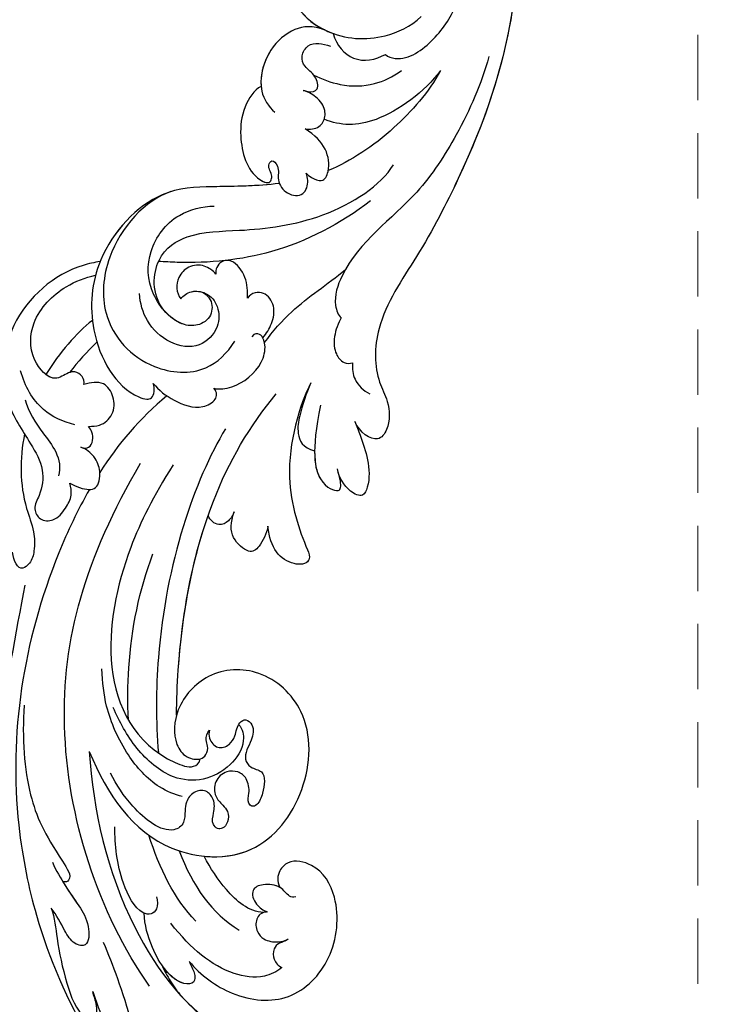
# Model space of a CAD drawing. Units: millimetres. Extents: x 197 to 2297, y 91 to 1576.
# Drawn here: x 1331 to 1399, y 654 to 750 of the extents above; entities that cross this region are included whole.
import ezdxf

# ---------------------------------------------------------------- set-up
doc = ezdxf.new("R2010")
doc.units = ezdxf.units.MM
doc.linetypes.add('HIDDEN', pattern=[9.525, 6.35, -3.175])
doc.layers.add('H-06.木作(細線)', color=8, linetype='Continuous')
doc.layers.add('H-08.木作(細線)', color=8, linetype='Continuous')
doc.styles.add('新細明體', font='txt')
doc.dimstyles.new('5', dxfattribs={"dimtxt": 12.5, "dimasz": 3.75, "dimexe": 2.5, "dimexo": 2.5, "dimgap": 1.5, "dimtad": 2, "dimdec": 0, "dimtxsty": '新細明體', "dimblk": 'ARCHTICK', "dimcen": 5, "dimclrd": 8, "dimclre": 8, "dimclrt": 4, "dimadec": 0, "dimazin": 0, "dimtfac": 1, "dimtdec": 0, "dimtix": 1, "dimtmove": 2, "dimatfit": 3, "dimldrblk": 'OPEN90', "dimfxl": 1.25, "dimlwd": 9, "dimlwe": 9, "dimarcsym": 0})

# ---------------------------------------------------------------- blocks, each defined once
blk = doc.blocks.new('SE-21042L-d')
at = {"layer": 'H-08.木作(細線)'}
for points, knots in [([(17.634, 51.907), (17.062, 55.227), (14.225, 66.249), (3.944, 82.187), (-15.311, 94.351), (-24.25, 92.095), (-29.212, 86.783), (-30.291, 79.379), (-28.395, 75.54), (-27.203, 74.549)], [0.1085621, 0.1085621, 0.1085621, 0.1085621, 0.128565, 0.1908614, 0.2361639, 0.2570086, 0.2745451, 0.290192, 0.3024095, 0.3024095, 0.3024095, 0.3024095]), ([(11.16, 44.399), (10.501, 50.084), (7.582, 60.553), (-0.607, 70.172), (-6.657, 72.294), (-8.679, 72.859), (-9.836, 74.03), (-9.475, 75.267), (-8.461, 75.038), (-7.936, 74.799)], [0, 0, 0, 0, 17.716591, 31.651599, 35.510922, 36.654247, 37.927839, 38.976856, 40.180044, 40.180044, 40.180044, 40.180044]), ([(11.16, 44.399), (10.501, 50.084), (7.582, 60.553), (-0.607, 70.172), (-6.657, 72.294), (-8.679, 72.859), (-9.836, 74.03), (-9.475, 75.267), (-8.461, 75.038), (-7.936, 74.799)], [0, 0, 0, 0, 17.716591, 31.651599, 35.510922, 36.654247, 37.927839, 38.976856, 40.180044, 40.180044, 40.180044, 40.180044]), ([(0.999, 67.651), (-0.459, 69.075), (-3.131, 71.057), (-6.657, 72.294), (-8.679, 72.859), (-9.836, 74.03), (-9.475, 75.267), (-8.461, 75.038), (-7.936, 74.799)], [25.616549, 25.616549, 25.616549, 25.616549, 31.651599, 35.510922, 36.654247, 37.927839, 38.976856, 40.180044, 40.180044, 40.180044, 40.180044]), ([(9.62, 67.656), (9.424, 68.147), (8.819, 69.66), (7.861, 71.497), (6.557, 72.839), (4.93, 72.798), (6.529, 67.727), (7.783, 65.03), (8.808, 62.824)], [0, 0, 0, 0, 1.584569, 4.885657, 6.208406, 6.983094, 8.898328, 17.502627, 17.502627, 17.502627, 17.502627]), ([(9.62, 67.656), (9.424, 68.147), (8.819, 69.66), (7.861, 71.497), (6.557, 72.839), (4.93, 72.798), (5.389, 71.342), (5.726, 70.345), (5.8, 70.127)], [0, 0, 0, 0, 1.584569, 4.885657, 6.208406, 6.983094, 8.898328, 9.451602, 9.451602, 9.451602, 9.451602]), ([(14.067, 59.778), (13.678, 60.683), (13.319, 63.205), (12.387, 66.529), (10.993, 70.12), (9.064, 70.314), (9.143, 68.767), (9.495, 68.085), (9.62, 67.656)], [0, 0, 0, 0, 0.00706101, 0.01754863, 0.02634997, 0.02916113, 0.03165892, 0.03507036, 0.03507036, 0.03507036, 0.03507036]), ([(14.067, 59.778), (13.678, 60.683), (13.319, 63.205), (12.387, 66.529), (10.993, 70.12), (9.064, 70.314), (9.143, 68.767), (9.495, 68.085), (9.62, 67.656)], [0, 0, 0, 0, 0.00706101, 0.01754863, 0.02634997, 0.02916113, 0.03165892, 0.03507036, 0.03507036, 0.03507036, 0.03507036]), ([(0.418, 64.237), (-0.725, 65.523), (-4.109, 67.708), (-9.734, 67.883), (-13.716, 63.38), (-14.016, 57.713), (-11.779, 54.234), (-8.866, 53.761), (-7.736, 55.028), (-7.669, 56.002), (-7.987, 56.605)], [0, 0, 0, 0, 0.0114383, 0.02466679, 0.03807414, 0.0521325, 0.06163581, 0.06713413, 0.06997013, 0.07356028, 0.07356028, 0.07356028, 0.07356028]), ([(0.418, 64.237), (-0.725, 65.523), (-4.109, 67.708), (-9.734, 67.883), (-13.716, 63.38), (-14.016, 57.713), (-11.779, 54.234), (-8.866, 53.761), (-7.736, 55.028), (-7.669, 56.002), (-7.987, 56.605)], [0, 0, 0, 0, 0.0114383, 0.02466679, 0.03807414, 0.0521325, 0.06163581, 0.06713413, 0.06997013, 0.07356028, 0.07356028, 0.07356028, 0.07356028]), ([(0.418, 64.237), (-0.725, 65.523), (-4.109, 67.708), (-9.734, 67.883), (-13.716, 63.38), (-14.016, 57.713), (-11.779, 54.234), (-8.866, 53.761), (-7.736, 55.028), (-7.669, 56.002), (-7.987, 56.605)], [0, 0, 0, 0, 0.0114383, 0.02466679, 0.03807414, 0.0521325, 0.06163581, 0.06713413, 0.06997013, 0.07356028, 0.07356028, 0.07356028, 0.07356028]), ([(3.028, 64.76), (2.794, 65.275), (2.133, 66.29), (1.435, 67.214), (0.999, 67.651)], [0, 0, 0, 0, 1.691764, 3.543947, 3.543947, 3.543947, 3.543947]), ([(3.028, 64.76), (2.794, 65.275), (2.133, 66.29), (1.435, 67.214), (0.999, 67.651)], [0, 0, 0, 0, 1.691764, 3.543947, 3.543947, 3.543947, 3.543947]), ([(3.028, 64.76), (2.794, 65.275), (2.133, 66.29), (1.435, 67.214), (0.999, 67.651)], [0, 0, 0, 0, 1.691764, 3.543947, 3.543947, 3.543947, 3.543947]), ([(0.418, 64.237), (0.23, 64.625), (-0.244, 65.328), (-0.262, 66.409), (1.843, 66.574), (4.202, 63.366), (4.904, 60.919), (5.043, 59.792)], [0, 0, 0, 0, 0.00250847, 0.00507589, 0.00789228, 0.01835299, 0.02627157, 0.02627157, 0.02627157, 0.02627157]), ([(0.418, 64.237), (0.23, 64.625), (-0.244, 65.328), (-0.262, 66.409), (1.307, 66.532), (2.397, 65.587), (3.028, 64.76)], [0, 0, 0, 0, 0.00250847, 0.00507589, 0.00789228, 0.01432152, 0.01432152, 0.01432152, 0.01432152]), ([(0.418, 64.237), (0.23, 64.625), (-0.244, 65.328), (-0.262, 66.409), (1.307, 66.532), (2.397, 65.587), (3.028, 64.76)], [0, 0, 0, 0, 0.00250847, 0.00507589, 0.00789228, 0.01432152, 0.01432152, 0.01432152, 0.01432152]), ([(4.138, 66.826), (9.5, 60.029), (16.287, 42.156), (12.546, 25.685), (7.643, 16.209)], [0, 0, 0, 0, 0.0648496, 0.1262985, 0.1262985, 0.1262985, 0.1262985]), ([(-8.588, 64.373), (-8.12, 64.791), (-6.566, 65.631), (-2.493, 65.124), (0.247, 63.069), (2.398, 60.639)], [0, 0, 0, 0, 0.00425486, 0.01128254, 0.02845527, 0.02845527, 0.02845527, 0.02845527]), ([(-9.065, 61.569), (-8.946, 61.685), (-8.668, 61.865), (-8.093, 62.011), (-7.623, 62.636), (-7.696, 63.687), (-8.24, 64.201), (-8.588, 64.373)], [0, 0, 0, 0, 0.001135904, 0.002112059, 0.003948401, 0.006395314, 0.008960962, 0.008960962, 0.008960962, 0.008960962]), ([(14.182, 55.322), (13.368, 56.917), (11.857, 58.732), (10.258, 61.019), (10.18, 63.45), (11.818, 63.14), (12.823, 61.631), (13.475, 60.429), (14.067, 59.778)], [0, 0, 0, 0, 0.01166805, 0.01690463, 0.0212616, 0.02413007, 0.02797127, 0.0340892, 0.0340892, 0.0340892, 0.0340892]), ([(13.073, 57.159), (12.521, 57.959), (11.492, 59.254), (10.258, 61.019), (10.18, 63.45), (11.818, 63.14), (12.823, 61.631), (13.475, 60.429), (14.067, 59.778)], [0.00485235, 0.00485235, 0.00485235, 0.00485235, 0.01166805, 0.01690463, 0.0212616, 0.02413007, 0.02797127, 0.0340892, 0.0340892, 0.0340892, 0.0340892]), ([(-6.895, 59.051), (-6.325, 59.113), (-5.755, 59.716), (-5.907, 61.008), (-6.797, 61.86), (-7.962, 62), (-8.778, 61.762), (-9.065, 61.569)], [0, 0, 0, 0, 0.00293077, 0.00577905, 0.00805852, 0.01150471, 0.01391832, 0.01391832, 0.01391832, 0.01391832]), ([(3.899, 58.143), (3.765, 58.54), (3.718, 59.351), (4.395, 59.973), (5.838, 59.667), (7.796, 56.257), (8.209, 53.339), (8.304, 51.585)], [0, 0, 0, 0, 0.00225047, 0.00410291, 0.00635502, 0.01451015, 0.02749462, 0.02749462, 0.02749462, 0.02749462]), ([(-9.595, 57.453), (-9.346, 57.539), (-8.698, 57.375), (-8.22, 56.436), (-6.308, 56.294), (-5.109, 56.977), (-5.65, 58.398), (-6.511, 58.92), (-6.895, 59.051)], [0, 0, 0, 0, 0.00129803, 0.00435108, 0.00756228, 0.01041711, 0.01392494, 0.01684317, 0.01684317, 0.01684317, 0.01684317]), ([(-9.595, 57.453), (-9.346, 57.539), (-8.698, 57.375), (-8.22, 56.436), (-6.308, 56.294), (-5.109, 56.977), (-5.65, 58.398), (-6.511, 58.92), (-6.895, 59.051)], [0, 0, 0, 0, 0.00129803, 0.00435108, 0.00756228, 0.01041711, 0.01392494, 0.01684317, 0.01684317, 0.01684317, 0.01684317]), ([(-7.987, 56.605), (-7.554, 56.387), (-6.3, 56.299), (-5.109, 56.977), (-5.65, 58.398), (-6.511, 58.92), (-6.895, 59.051)], [0.00441176, 0.00441176, 0.00441176, 0.00441176, 0.00756228, 0.01041711, 0.01392494, 0.01684317, 0.01684317, 0.01684317, 0.01684317]), ([(-6.546, 59.13), (-5.078, 59.122), (-2.817, 57.358), (-1.16, 55.102), (-0.504, 53.969)], [0, 0, 0, 0, 0.01086244, 0.0203033, 0.0203033, 0.0203033, 0.0203033]), ([(-6.546, 59.13), (-5.078, 59.122), (-2.817, 57.358), (-1.16, 55.102), (-0.504, 53.969)], [0, 0, 0, 0, 0.01086244, 0.0203033, 0.0203033, 0.0203033, 0.0203033]), ([(-6.546, 59.13), (-5.078, 59.122), (-2.817, 57.358), (-1.16, 55.102), (-0.504, 53.969)], [0, 0, 0, 0, 0.01086244, 0.0203033, 0.0203033, 0.0203033, 0.0203033]), ([(17.723, 40.251), (17.751, 43.463), (17.055, 49.067), (14.886, 52.97), (12.053, 56.715), (12.774, 57.212), (13.073, 57.159)], [0, 0, 0, 0, 0.02061587, 0.03812943, 0.04246536, 0.04371489, 0.04371489, 0.04371489, 0.04371489]), ([(17.723, 40.251), (17.751, 43.463), (17.055, 49.067), (14.886, 52.97), (12.053, 56.715), (12.774, 57.212), (13.073, 57.159)], [0, 0, 0, 0, 0.02061587, 0.03812943, 0.04246536, 0.04371489, 0.04371489, 0.04371489, 0.04371489]), ([(11.16, 44.399), (9.187, 48.499), (4.949, 54.153), (-5.585, 54.292), (-10.432, 47.291), (-10.338, 39.547), (-5.255, 35.328), (0.029, 35.847), (3.078, 39.454), (3.149, 42.881), (1.875, 44.543), (0.404, 44.72), (-0.216, 44.177), (-0.378, 43.336), (0.01, 42.59), (-0.154, 42.033), (-0.382, 41.735)], [0, 0, 0, 0, 0.0296015, 0.0481598, 0.0659758, 0.0837615, 0.0971272, 0.1090521, 0.1192662, 0.1272617, 0.1311755, 0.1344948, 0.1363965, 0.1383774, 0.1398014, 0.1421284, 0.1421284, 0.1421284, 0.1421284]), ([(11.16, 44.399), (9.187, 48.499), (4.949, 54.153), (-5.585, 54.292), (-10.432, 47.291), (-10.338, 39.547), (-5.255, 35.328), (0.029, 35.847), (3.078, 39.454), (3.149, 42.881), (1.875, 44.543), (0.404, 44.72), (-0.216, 44.177), (-0.378, 43.336), (0.01, 42.59), (-0.154, 42.033), (-0.382, 41.735)], [0, 0, 0, 0, 0.0296015, 0.0481598, 0.0659758, 0.0837615, 0.0971272, 0.1090521, 0.1192662, 0.1272617, 0.1311755, 0.1344948, 0.1363965, 0.1383774, 0.1398014, 0.1421284, 0.1421284, 0.1421284, 0.1421284]), ([(-0.504, 53.969), (-2.086, 54.04), (-6.263, 53.312), (-10.432, 47.291), (-10.338, 39.547), (-5.255, 35.328), (0.029, 35.847), (2.39, 38.64), (2.844, 40.257), (2.883, 40.428)], [0.03717854, 0.03717854, 0.03717854, 0.03717854, 0.04815977, 0.0659758, 0.08376146, 0.09712722, 0.1090521, 0.11926621, 0.12046099, 0.12046099, 0.12046099, 0.12046099]), ([(-0.382, 41.735), (-0.318, 41.992), (-0.383, 42.7), (-1.248, 43.593), (-2.38, 43.15), (-3.009, 42.086), (-3, 40.958), (-3.893, 40.385), (-4.785, 41.165), (-4.523, 42.698), (-3.707, 44.093), (-4.526, 45.25), (-6.118, 45.356), (-5.976, 47.354), (-5.533, 48.635), (-4.919, 48.992), (-4.381, 48.496), (-4.631, 47.534), (-4.33, 46.195), (-3.407, 45.543), (-2.097, 45.56), (-1.078, 46.601), (-1.158, 48.128), (-1.965, 48.825), (-2.657, 49.551), (-2.708, 50.487), (-2.266, 51.202), (-1.603, 51.272), (-1.016, 50.713), (-1.252, 49.655), (-1.283, 48.48), (-0.388, 47.464), (0.915, 47.722), (1.549, 48.71), (1.584, 49.679), (1.545, 51.033), (3.346, 52.245), (6.775, 49.7), (8.352, 47.547), (8.987, 46.39)], [0, 0, 0, 0, 0.0017192, 0.0045075, 0.0073428, 0.009618, 0.0127404, 0.0142576, 0.0159815, 0.0194134, 0.0240514, 0.0263324, 0.0290572, 0.0337038, 0.0365445, 0.037953, 0.0390218, 0.041345, 0.0445474, 0.0472643, 0.0498069, 0.0532387, 0.0564575, 0.0592453, 0.0610171, 0.0633962, 0.0652843, 0.0663779, 0.0677371, 0.0703956, 0.073572, 0.0761384, 0.0788433, 0.0817303, 0.0838398, 0.0862453, 0.0895424, 0.100305, 0.109053, 0.109053, 0.109053, 0.109053]), ([(-0.382, 41.735), (-0.318, 41.992), (-0.383, 42.7), (-1.248, 43.593), (-2.38, 43.15), (-3.009, 42.086), (-3, 40.958), (-3.893, 40.385), (-4.785, 41.165), (-4.523, 42.698), (-3.707, 44.093), (-4.526, 45.25), (-6.118, 45.356), (-5.976, 47.354), (-5.533, 48.635), (-4.919, 48.992), (-4.381, 48.496), (-4.631, 47.534), (-4.33, 46.195), (-3.407, 45.543), (-2.097, 45.56), (-1.078, 46.601), (-1.158, 48.128), (-1.965, 48.825), (-2.657, 49.551), (-2.708, 50.487), (-2.266, 51.202), (-1.603, 51.272), (-1.016, 50.713), (-1.252, 49.655), (-1.283, 48.48), (-0.388, 47.464), (0.915, 47.722), (1.549, 48.71), (1.584, 49.679), (1.545, 51.033), (3.346, 52.245), (6.775, 49.7), (8.352, 47.547), (8.987, 46.39)], [0, 0, 0, 0, 0.0017192, 0.0045075, 0.0073428, 0.009618, 0.0127404, 0.0142576, 0.0159815, 0.0194134, 0.0240514, 0.0263324, 0.0290572, 0.0337038, 0.0365445, 0.037953, 0.0390218, 0.041345, 0.0445474, 0.0472643, 0.0498069, 0.0532387, 0.0564575, 0.0592453, 0.0610171, 0.0633962, 0.0652843, 0.0663779, 0.0677371, 0.0703956, 0.073572, 0.0761384, 0.0788433, 0.0817303, 0.0838398, 0.0862453, 0.0895424, 0.100305, 0.109053, 0.109053, 0.109053, 0.109053]), ([(12.466, 19.008), (13.509, 21.056), (17.943, 31.903), (19.044, 43.145), (17.634, 51.907)], [0.02666238, 0.02666238, 0.02666238, 0.02666238, 0.04239869, 0.10705039, 0.10705039, 0.10705039, 0.10705039]), ([(22.444, 50.551), (21.449, 48.095), (19.705, 41.768), (18.884, 33.117), (18.214, 28.602)], [0, 0, 0, 0, 0.01884024, 0.05381316, 0.05381316, 0.05381316, 0.05381316]), ([(1.927, 48.287), (2.648, 48.17), (4.859, 47.373), (7.753, 44.404), (9.766, 40.439), (10.241, 37.672), (10.35, 36.321)], [0, 0, 0, 0, 0.00576068, 0.01597128, 0.02842672, 0.03698193, 0.03698193, 0.03698193, 0.03698193]), ([(-3.177, 41.03), (-3.61, 41.431), (-3.954, 43.021), (-1.999, 46.238), (2.398, 47.443), (6.883, 43.904), (8.394, 41.368), (9.055, 40.023)], [0, 0, 0, 0, 0.00371809, 0.01001396, 0.02477086, 0.03513873, 0.04595312, 0.04595312, 0.04595312, 0.04595312]), ([(4.49, 16.189), (6.257, 19.426), (8.876, 25.222), (10.686, 36.334), (6.602, 43.902), (1.187, 45.591), (0.437, 45.033), (0.386, 44.565)], [0, 0, 0, 0, 0.01979705, 0.04790154, 0.07541399, 0.07951375, 0.08165092, 0.08165092, 0.08165092, 0.08165092]), ([(4.49, 16.189), (6.257, 19.426), (8.876, 25.222), (10.686, 36.334), (6.602, 43.902), (1.187, 45.591), (0.437, 45.033), (0.386, 44.565)], [0, 0, 0, 0, 0.01979705, 0.04790154, 0.07541399, 0.07951375, 0.08165092, 0.08165092, 0.08165092, 0.08165092]), ([(-0.415, 12.438), (2.333, 17.564), (5.469, 28.419), (4.873, 41.157), (4.449, 44.197)], [0, 0, 0, 0, 0.05753712, 0.07649972, 0.07649972, 0.07649972, 0.07649972]), ([(7.528, 41.168), (7.701, 39.47), (7.943, 33.928), (7.135, 28.526), (5.995, 24.933)], [0.04930622, 0.04930622, 0.04930622, 0.04930622, 0.06125877, 0.08837587, 0.08837587, 0.08837587, 0.08837587]), ([(2.883, 40.428), (2.958, 38.971), (3.039, 31.55), (1.435, 20.121), (-2.74, 12.038), (-5.166, 8.804)], [0.05232503, 0.05232503, 0.05232503, 0.05232503, 0.06186305, 0.10065986, 0.13106328, 0.13106328, 0.13106328, 0.13106328]), ([(2.883, 40.428), (2.958, 38.971), (3.033, 32.105), (2.195, 25.586), (0.836, 20.937)], [0.05232503, 0.05232503, 0.05232503, 0.05232503, 0.06186305, 0.09704577, 0.09704577, 0.09704577, 0.09704577]), ([(2.883, 40.428), (2.958, 38.971), (3.033, 32.105), (2.195, 25.586), (0.836, 20.937)], [0.05232503, 0.05232503, 0.05232503, 0.05232503, 0.06186305, 0.09704577, 0.09704577, 0.09704577, 0.09704577]), ([(19.044, 13.963), (19.384, 16.39), (19.236, 19.646), (17.604, 23.215), (17.443, 25.038), (17.706, 26.355), (18.894, 27.432), (19.434, 26.331), (19.607, 25.468)], [0.03506899, 0.03506899, 0.03506899, 0.03506899, 0.05239991, 0.0579943, 0.06250136, 0.06543398, 0.06731964, 0.07170864, 0.07170864, 0.07170864, 0.07170864]), ([(19.044, 13.963), (19.384, 16.39), (19.236, 19.646), (17.604, 23.215), (17.443, 25.038), (17.706, 26.355), (18.894, 27.432), (19.434, 26.331), (19.607, 25.468)], [0.03506899, 0.03506899, 0.03506899, 0.03506899, 0.05239991, 0.0579943, 0.06250136, 0.06543398, 0.06731964, 0.07170864, 0.07170864, 0.07170864, 0.07170864]), ([(-8.458, 7.564), (-7.48, 9.733), (-5.862, 16.331), (-8.239, 22.363), (-9.292, 24.385), (-8.945, 25.211), (-6.774, 25.377), (-5.342, 23.777), (-5.019, 21.682)], [0, 0, 0, 0, 0.02199123, 0.03911835, 0.04209739, 0.04225948, 0.04623517, 0.05621782, 0.05621782, 0.05621782, 0.05621782]), ([(-8.458, 7.564), (-7.48, 9.733), (-5.862, 16.331), (-8.239, 22.363), (-9.292, 24.385), (-8.945, 25.211), (-6.774, 25.377), (-5.342, 23.777), (-5.019, 21.682)], [0, 0, 0, 0, 0.02199123, 0.03911835, 0.04209739, 0.04225948, 0.04623517, 0.05621782, 0.05621782, 0.05621782, 0.05621782]), ([(-8.458, 7.564), (-7.48, 9.733), (-5.862, 16.331), (-8.239, 22.363), (-9.292, 24.385), (-8.945, 25.211), (-6.774, 25.377), (-5.342, 23.777), (-5.019, 21.682)], [0, 0, 0, 0, 0.02199123, 0.03911835, 0.04209739, 0.04225948, 0.04623517, 0.05621782, 0.05621782, 0.05621782, 0.05621782]), ([(-5.019, 21.682), (-4.94, 22.376), (-4.311, 23.81), (-3.374, 24.521), (-1.391, 22.989), (-1.371, 21.521), (-1.683, 20.436)], [0, 0, 0, 0, 0.0050435, 0.00933031, 0.01409231, 0.01917094, 0.01917094, 0.01917094, 0.01917094]), ([(-5.019, 21.682), (-4.94, 22.376), (-4.311, 23.81), (-3.374, 24.521), (-1.391, 22.989), (-1.371, 21.521), (-1.683, 20.436)], [0, 0, 0, 0, 0.0050435, 0.00933031, 0.01409231, 0.01917094, 0.01917094, 0.01917094, 0.01917094]), ([(-5.019, 21.682), (-4.94, 22.376), (-4.311, 23.81), (-3.374, 24.521), (-1.391, 22.989), (-1.371, 21.521), (-1.683, 20.436)], [0, 0, 0, 0, 0.0050435, 0.00933031, 0.01409231, 0.01917094, 0.01917094, 0.01917094, 0.01917094]), ([(12.582, -3.123), (13.136, -3.014), (16.506, -2.109), (21.5, 2.594), (21.754, 10.395), (18.708, 14.349), (16.903, 17.16), (17.073, 19.523), (17.887, 21.061), (17.15, 22.335), (15.582, 22.261), (14.713, 21.038), (14.064, 19.726), (14.289, 18.876), (14.392, 18.487)], [0.06528281, 0.06528281, 0.06528281, 0.06528281, 0.06937438, 0.09058067, 0.10832462, 0.11927367, 0.12601979, 0.1318616, 0.13512448, 0.13774054, 0.14065275, 0.14458796, 0.14788836, 0.15067313, 0.15067313, 0.15067313, 0.15067313]), ([(12.582, -3.123), (13.136, -3.014), (16.506, -2.109), (21.5, 2.594), (21.754, 10.395), (18.708, 14.349), (16.903, 17.16), (17.073, 19.523), (17.887, 21.061), (17.15, 22.335), (15.582, 22.261), (14.713, 21.038), (14.064, 19.726), (14.289, 18.876), (14.392, 18.487)], [0.06528281, 0.06528281, 0.06528281, 0.06528281, 0.06937438, 0.09058067, 0.10832462, 0.11927367, 0.12601979, 0.1318616, 0.13512448, 0.13774054, 0.14065275, 0.14458796, 0.14788836, 0.15067313, 0.15067313, 0.15067313, 0.15067313]), ([(-1.683, 20.436), (-1.56, 20.773), (-1.241, 21.416), (-0.223, 21.991), (0.65, 21.394), (0.836, 20.937)], [0, 0, 0, 0, 0.002582299, 0.005146528, 0.008246603, 0.008246603, 0.008246603, 0.008246603]), ([(-1.683, 20.436), (-1.56, 20.773), (-1.241, 21.416), (-0.223, 21.991), (0.65, 21.394), (0.836, 20.937)], [0, 0, 0, 0, 0.002582299, 0.005146528, 0.008246603, 0.008246603, 0.008246603, 0.008246603]), ([(-1.683, 20.436), (-1.56, 20.773), (-1.241, 21.416), (-0.223, 21.991), (0.65, 21.394), (0.836, 20.937)], [0, 0, 0, 0, 0.002582299, 0.005146528, 0.008246603, 0.008246603, 0.008246603, 0.008246603]), ([(-12.922, 11.077), (-13.117, 11.511), (-13.654, 12.708), (-14.465, 14.742), (-14.704, 16.855), (-14.088, 18.5), (-12.34, 17.701), (-11.708, 16.64), (-11.474, 15.757)], [0, 0, 0, 0, 0.00340743, 0.00938511, 0.01580743, 0.01820687, 0.02153879, 0.02778132, 0.02778132, 0.02778132, 0.02778132]), ([(-12.922, 11.077), (-13.117, 11.511), (-13.654, 12.708), (-14.465, 14.742), (-14.704, 16.855), (-14.088, 18.5), (-12.34, 17.701), (-11.708, 16.64), (-11.474, 15.757)], [0, 0, 0, 0, 0.00340743, 0.00938511, 0.01580743, 0.01820687, 0.02153879, 0.02778132, 0.02778132, 0.02778132, 0.02778132]), ([(-12.922, 11.077), (-13.117, 11.511), (-13.654, 12.708), (-14.465, 14.742), (-14.704, 16.855), (-14.088, 18.5), (-12.34, 17.701), (-11.708, 16.64), (-11.474, 15.757)], [0, 0, 0, 0, 0.00340743, 0.00938511, 0.01580743, 0.01820687, 0.02153879, 0.02778132, 0.02778132, 0.02778132, 0.02778132]), ([(14.392, 18.487), (14.156, 18.645), (13, 19.069), (11.62, 19.069), (11.406, 17.283), (11.983, 15.86), (12.974, 15.1), (13.506, 14.969)], [0, 0, 0, 0, 0.00207138, 0.00622315, 0.01094916, 0.01487098, 0.01806659, 0.01806659, 0.01806659, 0.01806659]), ([(14.392, 18.487), (14.156, 18.645), (13, 19.069), (11.62, 19.069), (11.406, 17.283), (11.983, 15.86), (12.974, 15.1), (13.506, 14.969)], [0, 0, 0, 0, 0.00207138, 0.00622315, 0.01094916, 0.01487098, 0.01806659, 0.01806659, 0.01806659, 0.01806659]), ([(-9.513, 9.67), (-8.812, 14.302), (-9.737, 17.58), (-11.452, 17.965), (-11.844, 17.755), (-11.955, 17.064), (-11.568, 16.208), (-11.474, 15.757)], [0, 0, 0, 0, 0.00508733, 0.01030932, 0.01138039, 0.01300258, 0.0171966, 0.0171966, 0.0171966, 0.0171966]), ([(-9.169, 14.116), (-9.227, 15.547), (-10.063, 17.653), (-11.452, 17.965), (-11.844, 17.755), (-11.955, 17.064), (-11.568, 16.208), (-11.474, 15.757)], [0.00216062, 0.00216062, 0.00216062, 0.00216062, 0.00508733, 0.01030932, 0.01138039, 0.01300258, 0.0171966, 0.0171966, 0.0171966, 0.0171966]), ([(-9.169, 14.116), (-9.227, 15.547), (-10.063, 17.653), (-11.452, 17.965), (-11.844, 17.755), (-11.955, 17.064), (-11.568, 16.208), (-11.474, 15.757)], [0.00216062, 0.00216062, 0.00216062, 0.00216062, 0.00508733, 0.01030932, 0.01138039, 0.01300258, 0.0171966, 0.0171966, 0.0171966, 0.0171966]), ([(19.161, 10.657), (18.757, 11.798), (17.635, 13.423), (15.686, 15.568), (15.355, 17.096), (15.545, 17.836)], [0, 0, 0, 0, 0.00867991, 0.01396879, 0.0200559, 0.0200559, 0.0200559, 0.0200559]), ([(13.506, 14.969), (13.168, 15.056), (12.65, 15.026), (12.34, 14.227), (12.436, 13.493), (12.713, 13.085), (12.868, 12.898)], [0, 0, 0, 0, 0.001642284, 0.003601729, 0.005582048, 0.007022329, 0.007022329, 0.007022329, 0.007022329]), ([(13.506, 14.969), (13.168, 15.056), (12.65, 15.026), (12.34, 14.227), (12.436, 13.493), (12.713, 13.085), (12.868, 12.898)], [0, 0, 0, 0, 0.001642284, 0.003601729, 0.005582048, 0.007022329, 0.007022329, 0.007022329, 0.007022329]), ([(-8.458, 7.564), (-8.064, 8.653), (-7.561, 10.382), (-7.303, 12.506), (-7.973, 13.933), (-9.169, 14.116)], [0, 0, 0, 0, 0.00842767, 0.01305839, 0.01808488, 0.01808488, 0.01808488, 0.01808488]), ([(-8.458, 7.564), (-8.064, 8.653), (-7.561, 10.382), (-7.303, 12.506), (-7.973, 13.933), (-9.169, 14.116)], [0, 0, 0, 0, 0.00842767, 0.01305839, 0.01808488, 0.01808488, 0.01808488, 0.01808488]), ([(-8.458, 7.564), (-8.064, 8.653), (-7.561, 10.382), (-7.303, 12.506), (-7.973, 13.933), (-9.169, 14.116)], [0, 0, 0, 0, 0.00842767, 0.01305839, 0.01808488, 0.01808488, 0.01808488, 0.01808488]), ([(-19.191, -56.678), (-19.547, -56.058), (-20.092, -55.619), (-20.869, -55.62), (-21.22, -56.961), (-20.956, -58.133), (-20.177, -60.689), (-25.818, -51.811), (-27.504, -32.074), (-24.438, -18.751), (-18.476, -5.55), (-14.286, 1.06), (-14.558, 6.491), (-16.188, 9.019), (-16.378, 11.382), (-15.178, 13.227), (-13.422, 12.118), (-12.922, 11.077)], [0, 0, 0, 0, 0.0034235, 0.0048291, 0.0077953, 0.0123532, 0.0157328, 0.0203758, 0.0661403, 0.1301782, 0.1505479, 0.1683352, 0.1809263, 0.1863096, 0.1931276, 0.1966787, 0.2026934, 0.2026934, 0.2026934, 0.2026934]), ([(-19.191, -56.678), (-19.547, -56.058), (-20.092, -55.619), (-20.869, -55.62), (-21.22, -56.961), (-20.956, -58.133), (-20.177, -60.689), (-25.818, -51.811), (-27.504, -32.074), (-24.438, -18.751), (-18.476, -5.55), (-14.286, 1.06), (-14.558, 6.491), (-16.188, 9.019), (-16.378, 11.382), (-15.178, 13.227), (-13.422, 12.118), (-12.922, 11.077)], [0, 0, 0, 0, 0.0034235, 0.0048291, 0.0077953, 0.0123532, 0.0157328, 0.0203758, 0.0661403, 0.1301782, 0.1505479, 0.1683352, 0.1809263, 0.1863096, 0.1931276, 0.1966787, 0.2026934, 0.2026934, 0.2026934, 0.2026934]), ([(-26.107, -29.486), (-25.465, -23.674), (-23.407, -16.469), (-18.476, -5.55), (-14.286, 1.06), (-14.558, 6.491), (-16.188, 9.019), (-16.378, 11.382), (-15.178, 13.227), (-13.422, 12.118), (-12.922, 11.077)], [0.0838084, 0.0838084, 0.0838084, 0.0838084, 0.1301782, 0.1505479, 0.1683352, 0.1809263, 0.1863096, 0.1931276, 0.1966787, 0.2026934, 0.2026934, 0.2026934, 0.2026934]), ([(12.868, 12.898), (12.506, 12.874), (11.605, 12.814), (10.436, 11.648), (10.456, 9.922), (11.641, 8.31), (12.874, 8.669), (13.553, 8.866)], [0, 0, 0, 0, 1.072939, 2.663158, 4.358647, 5.918338, 7.828425, 7.828425, 7.828425, 7.828425]), ([(12.868, 12.898), (12.506, 12.874), (11.605, 12.814), (10.436, 11.648), (10.456, 9.922), (11.641, 8.31), (12.874, 8.669), (13.553, 8.866)], [0, 0, 0, 0, 1.072939, 2.663158, 4.358647, 5.918338, 7.828425, 7.828425, 7.828425, 7.828425]), ([(14.197, 12.812), (15.381, 12.612), (17.888, 11.55), (19.225, 9.37), (19.737, 7.865)], [0, 0, 0, 0, 0.00806812, 0.01862628, 0.01862628, 0.01862628, 0.01862628]), ([(6.825, 8.409), (6.25, 9.056), (4.738, 10.07), (2.296, 10.813), (0.614, 9.808), (0.528, 8.973), (0.926, 8.575)], [0, 0, 0, 0, 0.0061606, 0.01296923, 0.01646356, 0.01913108, 0.01913108, 0.01913108, 0.01913108]), ([(6.825, 8.409), (6.25, 9.056), (4.738, 10.07), (2.296, 10.813), (0.614, 9.808), (0.528, 8.973), (0.926, 8.575)], [0, 0, 0, 0, 0.0061606, 0.01296923, 0.01646356, 0.01913108, 0.01913108, 0.01913108, 0.01913108]), ([(12.582, -3.123), (13.136, -3.014), (16.506, -2.109), (21.5, 2.594), (21.703, 8.826), (20.693, 11.2), (20.642, 11.315)], [0.06528281, 0.06528281, 0.06528281, 0.06528281, 0.06937438, 0.09058067, 0.10832462, 0.10923743, 0.10923743, 0.10923743, 0.10923743]), ([(-4.4, -11.598), (-2.31, -11.213), (1.504, -11.015), (7.863, -10.444), (13.236, -4.043), (13.493, 4.171), (10.314, 9.185), (7.451, 10.034), (6.659, 9.837), (6.62, 8.889), (6.825, 8.409)], [0.04732921, 0.04732921, 0.04732921, 0.04732921, 0.06401181, 0.07658692, 0.0958769, 0.11105908, 0.12974462, 0.13181609, 0.13315451, 0.13625352, 0.13625352, 0.13625352, 0.13625352]), ([(-4.4, -11.598), (-2.31, -11.213), (1.504, -11.015), (7.863, -10.444), (13.236, -4.043), (13.493, 4.171), (10.314, 9.185), (7.451, 10.034), (6.659, 9.837), (6.62, 8.889), (6.825, 8.409)], [0.04732921, 0.04732921, 0.04732921, 0.04732921, 0.06401181, 0.07658692, 0.0958769, 0.11105908, 0.12974462, 0.13181609, 0.13315451, 0.13625352, 0.13625352, 0.13625352, 0.13625352]), ([(0.926, 8.575), (0.354, 8.685), (-1.436, 8.372), (-3.531, 6.503), (-3.987, 4.259), (-3.457, 3.037), (-2.736, 3.014), (-2.493, 3.39)], [0, 0, 0, 0, 0.00430629, 0.01303973, 0.0171726, 0.02020106, 0.02217551, 0.02217551, 0.02217551, 0.02217551]), ([(0.926, 8.575), (0.354, 8.685), (-1.436, 8.372), (-3.531, 6.503), (-3.987, 4.259), (-3.457, 3.037), (-2.736, 3.014), (-2.493, 3.39)], [0, 0, 0, 0, 0.00430629, 0.01303973, 0.0171726, 0.02020106, 0.02217551, 0.02217551, 0.02217551, 0.02217551]), ([(13.553, 8.866), (13.492, 8.593), (13.707, 7.983), (14.472, 7.585), (15.347, 7.888), (16.593, 8.961), (19.017, 6.586), (19.051, 2.61), (16.268, -0.501), (13.942, -1.502), (12.957, -1.775)], [0, 0, 0, 0, 0.00170672, 0.00378068, 0.00548488, 0.00947889, 0.01619626, 0.02442931, 0.03535667, 0.04260861, 0.04260861, 0.04260861, 0.04260861]), ([(13.553, 8.866), (13.492, 8.593), (13.707, 7.983), (14.472, 7.585), (15.347, 7.888), (16.192, 8.616), (16.983, 8.304), (17.289, 8.085)], [0, 0, 0, 0, 0.00170672, 0.00378068, 0.00548488, 0.00947889, 0.01220156, 0.01220156, 0.01220156, 0.01220156]), ([(-12.406, 5.401), (-12.368, 5.999), (-12.614, 7.196), (-13.597, 8.063), (-14.222, 8.337)], [0, 0, 0, 0, 0.003805607, 0.008569713, 0.008569713, 0.008569713, 0.008569713]), ([(-12.406, 5.401), (-12.368, 5.999), (-12.614, 7.196), (-13.597, 8.063), (-14.222, 8.337)], [0, 0, 0, 0, 0.003805607, 0.008569713, 0.008569713, 0.008569713, 0.008569713]), ([(6.063, -10.257), (8.531, -9.364), (12.165, -4.761), (12.346, 2.86), (7.759, 7.257), (1.965, 7.407), (-0.201, 5.134), (-0.872, 3.909)], [0, 0, 0, 0, 0.01977039, 0.03221357, 0.04966653, 0.06201669, 0.07089506, 0.07089506, 0.07089506, 0.07089506]), ([(-11.074, 1.105), (-10.808, 1.621), (-10.368, 3.041), (-10.632, 4.606), (-11.38, 5.472), (-12.127, 5.532), (-12.406, 5.401)], [0, 0, 0, 0, 0.00402634, 0.00807696, 0.01118973, 0.01327001, 0.01327001, 0.01327001, 0.01327001]), ([(-11.074, 1.105), (-10.808, 1.621), (-10.368, 3.041), (-10.632, 4.606), (-11.38, 5.472), (-12.127, 5.532), (-12.406, 5.401)], [0, 0, 0, 0, 0.00402634, 0.00807696, 0.01118973, 0.01327001, 0.01327001, 0.01327001, 0.01327001]), ([(4.557, 0.084), (4.341, -0.255), (3.64, -0.846), (1.936, -0.68), (0.792, 0.61), (0.648, 2.816), (2.524, 4.939), (5.584, 4.557), (7.873, 2.562), (8.491, 0.728), (8.607, -0.225)], [0, 0, 0, 0, 0.00299891, 0.00611497, 0.01034572, 0.01500324, 0.02085256, 0.02757078, 0.03475302, 0.0412755, 0.0412755, 0.0412755, 0.0412755]), ([(-3.765, 3.895), (-4.529, 2.744), (-6.697, -0.013), (-9.566, -2.057), (-11.242, -3.587)], [0, 0, 0, 0, 0.00950177, 0.02527473, 0.02527473, 0.02527473, 0.02527473]), ([(-3.765, 3.895), (-4.529, 2.744), (-6.697, -0.013), (-9.566, -2.057), (-11.242, -3.587)], [0, 0, 0, 0, 0.00950177, 0.02527473, 0.02527473, 0.02527473, 0.02527473]), ([(-3.57, 3.441), (-3.913, 3.011), (-4.439, 2.068), (-4.677, 0.265), (-3.502, -1.2), (-2.257, -0.89), (-1.88, -0.311)], [0, 0, 0, 0, 0.00382288, 0.00779178, 0.01166014, 0.01579537, 0.01579537, 0.01579537, 0.01579537]), ([(-3.57, 3.441), (-3.913, 3.011), (-4.439, 2.068), (-4.677, 0.265), (-3.502, -1.2), (-2.257, -0.89), (-1.88, -0.311)], [0, 0, 0, 0, 0.00382288, 0.00779178, 0.01166014, 0.01579537, 0.01579537, 0.01579537, 0.01579537]), ([(2.679, -0.709), (2.31, -0.589), (1.563, -0.104), (1.336, 1.499), (2.493, 2.612), (4.902, 2.733), (7.868, -0.274), (8.124, -4.544), (5.836, -8.105), (2.94, -9.028), (1.798, -9.063)], [0, 0, 0, 0, 0.00226289, 0.00578788, 0.00988661, 0.0134245, 0.02248557, 0.03218877, 0.04250843, 0.05001905, 0.05001905, 0.05001905, 0.05001905]), ([(2.679, -0.709), (2.31, -0.589), (1.563, -0.104), (1.336, 1.499), (2.493, 2.612), (4.363, 2.706), (5.572, 1.884), (6.177, 1.248)], [0, 0, 0, 0, 0.00226289, 0.00578788, 0.00988661, 0.0134245, 0.0187504, 0.0187504, 0.0187504, 0.0187504]), ([(-24.072, -24.942), (-23.483, -22.245), (-21.712, -17.592), (-17.32, -9.971), (-11.676, -5.927), (-10.136, -0.557), (-10.771, 0.882), (-11.074, 1.105)], [0, 0, 0, 0, 0.01955622, 0.03564306, 0.06170847, 0.06840755, 0.07169022, 0.07169022, 0.07169022, 0.07169022]), ([(-24.072, -24.942), (-23.483, -22.245), (-21.712, -17.592), (-17.32, -9.971), (-11.676, -5.927), (-10.136, -0.557), (-10.771, 0.882), (-11.074, 1.105)], [0, 0, 0, 0, 0.01955622, 0.03564306, 0.06170847, 0.06840755, 0.07169022, 0.07169022, 0.07169022, 0.07169022]), ([(6.177, 1.248), (7.474, -0.284), (7.357, -4.17), (3.784, -6.541), (-1.429, -6.777), (-9.207, -8.21), (-14.255, -11.937), (-15.368, -13.98)], [0, 0, 0, 0, 0.00854001, 0.01709126, 0.02988326, 0.04861246, 0.06894869, 0.06894869, 0.06894869, 0.06894869]), ([(6.177, 1.248), (7.474, -0.284), (7.357, -4.17), (3.784, -6.541), (-1.429, -6.777), (-9.207, -8.21), (-14.255, -11.937), (-15.368, -13.98)], [0, 0, 0, 0, 0.00854001, 0.01709126, 0.02988326, 0.04861246, 0.06894869, 0.06894869, 0.06894869, 0.06894869]), ([(1.296, -2.479), (1.608, -2.828), (2.48, -3.391), (4, -3.225), (4.932, -2.15), (5.089, -0.878), (4.822, -0.199), (4.557, 0.084)], [0, 0, 0, 0, 0.00335795, 0.00715894, 0.01058058, 0.01315268, 0.0157741, 0.0157741, 0.0157741, 0.0157741]), ([(1.296, -2.479), (1.608, -2.828), (2.48, -3.391), (4, -3.225), (4.932, -2.15), (5.089, -0.878), (4.822, -0.199), (4.557, 0.084)], [0, 0, 0, 0, 0.00335795, 0.00715894, 0.01058058, 0.01315268, 0.0157741, 0.0157741, 0.0157741, 0.0157741]), ([(4.557, 0.084), (4.341, -0.255), (3.764, -0.741), (2.981, -0.761), (2.679, -0.709)], [0, 0, 0, 0, 0.002998908, 0.005027003, 0.005027003, 0.005027003, 0.005027003]), ([(-1.88, -0.311), (-1.892, -1.003), (-1.76, -2.304), (-0.448, -3.985), (0.78, -3.851), (1.273, -3.197), (1.35, -2.716), (1.296, -2.479)], [0, 0, 0, 0, 0.00477851, 0.00947105, 0.01192447, 0.01380012, 0.01551557, 0.01551557, 0.01551557, 0.01551557]), ([(-1.88, -0.311), (-1.892, -1.003), (-1.76, -2.304), (-0.448, -3.985), (0.78, -3.851), (1.273, -3.197), (1.35, -2.716), (1.296, -2.479)], [0, 0, 0, 0, 0.00477851, 0.00947105, 0.01192447, 0.01380012, 0.01551557, 0.01551557, 0.01551557, 0.01551557]), ([(-13.34, -10.378), (-10.484, -7.951), (-4.713, -4.542), (2.576, -3.412), (6.316, -3.426), (6.918, -3.431)], [0, 0, 0, 0, 0.02573947, 0.04762831, 0.05183098, 0.05183098, 0.05183098, 0.05183098]), ([(-3.485, -11.446), (-1.679, -11.179), (1.821, -10.986), (7.863, -10.444), (11.544, -6.058), (12.563, -3.177), (12.582, -3.123)], [0.04975016, 0.04975016, 0.04975016, 0.04975016, 0.06401181, 0.07658692, 0.0958769, 0.09624433, 0.09624433, 0.09624433, 0.09624433]), ([(-2.145, -20.899), (-1.49, -20.547), (-0.401, -18.665), (-0.251, -15.472), (-1.287, -12.215), (-3.543, -11.409), (-3.707, -12.525), (-3.085, -13.077), (-3.572, -14.002), (-4.388, -13.121), (-4.084, -11.776), (-5.173, -10.49), (-6.64, -10.413), (-7.239, -11.528), (-7.138, -12.289), (-6.956, -12.741)], [0, 0, 0, 0, 0.00570594, 0.01244027, 0.02342177, 0.02665096, 0.02772368, 0.03031972, 0.03155279, 0.03330194, 0.03608991, 0.03962739, 0.04332183, 0.04508745, 0.04855647, 0.04855647, 0.04855647, 0.04855647]), ([(-2.145, -20.899), (-1.49, -20.547), (-0.401, -18.665), (-0.251, -15.472), (-1.287, -12.215), (-3.543, -11.409), (-3.707, -12.525), (-3.085, -13.077), (-3.572, -14.002), (-4.388, -13.121), (-4.084, -11.776), (-5.173, -10.49), (-6.64, -10.413), (-7.239, -11.528), (-7.138, -12.289), (-6.956, -12.741)], [0, 0, 0, 0, 0.00570594, 0.01244027, 0.02342177, 0.02665096, 0.02772368, 0.03031972, 0.03155279, 0.03330194, 0.03608991, 0.03962739, 0.04332183, 0.04508745, 0.04855647, 0.04855647, 0.04855647, 0.04855647]), ([(-6.956, -12.741), (-7.093, -12.564), (-7.6, -12.228), (-8.726, -11.861), (-9.503, -13.977), (-8.589, -15.938), (-6.622, -17.021)], [0, 0, 0, 0, 0.00168939, 0.00443801, 0.0084411, 0.02153257, 0.02153257, 0.02153257, 0.02153257]), ([(-6.956, -12.741), (-7.093, -12.564), (-7.6, -12.228), (-8.726, -11.861), (-9.503, -13.977), (-8.589, -15.938), (-6.622, -17.021)], [0, 0, 0, 0, 0.00168939, 0.00443801, 0.0084411, 0.02153257, 0.02153257, 0.02153257, 0.02153257]), ([(-2.145, -20.899), (-1.49, -20.547), (-0.401, -18.665), (-0.251, -15.472), (-1.255, -12.315), (-3.197, -11.537), (-3.422, -11.664)], [0, 0, 0, 0, 0.00570594, 0.01244027, 0.02342177, 0.02600493, 0.02600493, 0.02600493, 0.02600493]), ([(-19.455, -23.358), (-18.447, -21.213), (-15.002, -16.897), (-11.239, -14.132), (-9.072, -13.093)], [0, 0, 0, 0, 0.01573359, 0.03442749, 0.03442749, 0.03442749, 0.03442749]), ([(-6.622, -17.021), (-6.845, -16.992), (-7.661, -17.03), (-8.444, -17.658), (-8.583, -18.985), (-7.762, -20.111), (-6.619, -20.668), (-6.236, -20.739)], [0, 0, 0, 0, 0.00157828, 0.00491093, 0.00808722, 0.01173167, 0.01446241, 0.01446241, 0.01446241, 0.01446241]), ([(-6.622, -17.021), (-6.845, -16.992), (-7.661, -17.03), (-8.444, -17.658), (-8.583, -18.985), (-7.762, -20.111), (-6.619, -20.668), (-6.236, -20.739)], [0, 0, 0, 0, 0.00157828, 0.00491093, 0.00808722, 0.01173167, 0.01446241, 0.01446241, 0.01446241, 0.01446241]), ([(-19.455, -23.358), (-18.046, -21.226), (-13.552, -17.558), (-10.045, -17.481), (-8.428, -18.045)], [0, 0, 0, 0, 0.01701328, 0.0312757, 0.0312757, 0.0312757, 0.0312757]), ([(-8.023, -26.701), (-6.814, -27.088), (-4.95, -26.827), (-2.416, -24.426), (-1.713, -20.639), (-2.945, -19.008), (-3.605, -18.475)], [0, 0, 0, 0, 0.00639707, 0.01347953, 0.02282421, 0.02901038, 0.02901038, 0.02901038, 0.02901038]), ([(-8.023, -26.701), (-6.814, -27.088), (-4.95, -26.827), (-2.416, -24.426), (-1.713, -20.639), (-2.945, -19.008), (-3.605, -18.475)], [0, 0, 0, 0, 0.00639707, 0.01347953, 0.02282421, 0.02901038, 0.02901038, 0.02901038, 0.02901038]), ([(-6.236, -20.739), (-6.393, -20.723), (-6.896, -20.565), (-7.864, -20.788), (-7.352, -22.421), (-6.236, -22.917), (-5.808, -24.02), (-6.575, -25.573), (-7.924, -25.397), (-8.658, -25.152)], [0, 0, 0, 0, 0.00123992, 0.00358785, 0.0062609, 0.00963928, 0.01243597, 0.01506906, 0.01991643, 0.01991643, 0.01991643, 0.01991643]), ([(-6.236, -20.739), (-6.393, -20.723), (-6.896, -20.565), (-7.864, -20.788), (-7.352, -22.421), (-6.236, -22.917), (-5.808, -24.02), (-6.575, -25.573), (-7.924, -25.397), (-8.658, -25.152)], [0, 0, 0, 0, 0.00123992, 0.00358785, 0.0062609, 0.00963928, 0.01243597, 0.01506906, 0.01991643, 0.01991643, 0.01991643, 0.01991643]), ([(-8.023, -26.701), (-6.814, -27.088), (-4.95, -26.827), (-2.537, -24.541), (-1.979, -22.035), (-2.145, -20.899)], [0, 0, 0, 0, 0.00639707, 0.01347953, 0.0217345, 0.0217345, 0.0217345, 0.0217345]), ([(-7.197, -22.281), (-7.975, -21.915), (-10.173, -21.262), (-13.006, -21.505), (-14.886, -22.484), (-15.662, -23.175)], [0, 0, 0, 0, 0.00607612, 0.01428365, 0.02138773, 0.02138773, 0.02138773, 0.02138773]), ([(-8.871, -26.392), (-9.234, -25.283), (-10.931, -23.519), (-13.115, -24.051), (-14.028, -24.641)], [0, 0, 0, 0, 0.00687115, 0.01450586, 0.01450586, 0.01450586, 0.01450586]), ([(-8.871, -26.392), (-9.234, -25.283), (-10.931, -23.519), (-13.115, -24.051), (-14.028, -24.641)], [0, 0, 0, 0, 0.00687115, 0.01450586, 0.01450586, 0.01450586, 0.01450586]), ([(-14.028, -24.641), (-14.314, -24.404), (-16.042, -23.97), (-18.986, -26.337), (-21.214, -30.472), (-22.173, -35.382), (-21.686, -38.639), (-21.791, -40.321), (-22.241, -41.351), (-23.301, -40.935), (-22.731, -39.005), (-22.123, -37.827), (-21.855, -37.324)], [0, 0, 0, 0, 0.00243848, 0.01227648, 0.02263225, 0.03745397, 0.04441318, 0.04766587, 0.05034536, 0.05164675, 0.05656097, 0.06144246, 0.06144246, 0.06144246, 0.06144246]), ([(-14.028, -24.641), (-14.314, -24.404), (-16.042, -23.97), (-18.986, -26.337), (-21.214, -30.472), (-22.173, -35.382), (-21.686, -38.639), (-21.791, -40.321), (-22.241, -41.351), (-23.301, -40.935), (-22.731, -39.005), (-22.123, -37.827), (-21.855, -37.324)], [0, 0, 0, 0, 0.00243848, 0.01227648, 0.02263225, 0.03745397, 0.04441318, 0.04766587, 0.05034536, 0.05164675, 0.05656097, 0.06144246, 0.06144246, 0.06144246, 0.06144246]), ([(-6.309, -43.714), (-5.463, -42.787), (-3.892, -39.865), (-4.177, -36.354), (-5.486, -33.536), (-7.278, -32.599), (-8.522, -32.035), (-8.686, -31.316), (-7.697, -31.038), (-6.862, -32.091), (-6.01, -32.862), (-4.791, -33.702), (-4.151, -31.109), (-5.253, -28.282), (-8.991, -25.85), (-13.396, -25.905), (-16.299, -27.444), (-17.315, -28.487)], [0, 0, 0, 0, 0.00782337, 0.0180267, 0.02511687, 0.02973991, 0.0322765, 0.03246231, 0.03459125, 0.03730093, 0.04089823, 0.04312533, 0.04766613, 0.05424389, 0.0621815, 0.07672893, 0.08643562, 0.08643562, 0.08643562, 0.08643562]), ([(-6.309, -43.714), (-5.463, -42.787), (-3.892, -39.865), (-4.177, -36.354), (-5.486, -33.536), (-7.278, -32.599), (-8.522, -32.035), (-8.686, -31.316), (-7.697, -31.038), (-6.862, -32.091), (-6.01, -32.862), (-4.791, -33.702), (-4.151, -31.109), (-5.253, -28.282), (-7.349, -26.918), (-8.634, -26.464), (-8.871, -26.392)], [0, 0, 0, 0, 0.00782337, 0.0180267, 0.02511687, 0.02973991, 0.0322765, 0.03246231, 0.03459125, 0.03730093, 0.04089823, 0.04312533, 0.04766613, 0.05424389, 0.0621815, 0.06396625, 0.06396625, 0.06396625, 0.06396625]), ([(-6.309, -43.714), (-5.463, -42.787), (-3.892, -39.865), (-4.177, -36.354), (-5.486, -33.536), (-7.278, -32.599), (-8.522, -32.035), (-8.686, -31.316), (-7.697, -31.038), (-6.862, -32.091), (-6.01, -32.862), (-4.791, -33.702), (-4.151, -31.109), (-5.232, -28.335), (-7.029, -27.128), (-8.023, -26.701)], [0, 0, 0, 0, 0.00782337, 0.0180267, 0.02511687, 0.02973991, 0.0322765, 0.03246231, 0.03459125, 0.03730093, 0.04089823, 0.04312533, 0.04766613, 0.05424389, 0.06182604, 0.06182604, 0.06182604, 0.06182604])]:
    blk.add_open_spline(points, degree=3, knots=knots, dxfattribs=at)
for points in [[(1.944, 53.58), (0.487, 56.887), (-1.55, 59.526), (-4.277, 60.948)], [(-0.016, 60.302), (2.161, 58.283), (3.776, 55.382), (4.969, 52.22)], [(-6.895, 59.051), (-6.764, 59.065), (-6.648, 59.092), (-6.546, 59.13)], [(-6.895, 59.051), (-6.764, 59.065), (-6.648, 59.092), (-6.546, 59.13)], [(5.429, 9.545), (7.935, 11.834), (9.931, 14.48), (11.55, 17.311)], [(5.429, 9.545), (7.935, 11.834), (9.931, 14.48), (11.55, 17.311)], [(12.483, 4.709), (13.401, 5.669), (14.239, 6.697), (14.988, 7.779)], [(13.033, 2.621), (14.593, 3.946), (16.025, 5.892), (17.289, 8.085)], [(13.033, 2.621), (14.593, 3.946), (16.025, 5.892), (17.289, 8.085)]]:
    blk.add_open_spline(points, degree=3, dxfattribs=at)
blk = doc.blocks.new('_ArchTick')
at = {"color": 0, "linetype": 'ByBlock', "const_width": 0.15}
blk.add_lwpolyline([(-0.5, -0.5), (0.5, 0.5)], dxfattribs=at)
blk = doc.blocks.new('*D36')
at = {"layer": 'DEFPOINTS', "color": 0, "transparency": 16777216}
for p in [(1396.487, 1198.549), (648.486, 588.951), (1396.487, 588.951)]:
    blk.add_point(p, dxfattribs=at)
at = {"layer": 'H-06.木作(細線)', "color": 8, "linetype": 'HIDDEN', "lineweight": 9, "transparency": 16777216}
for p, q in [((1393.987, 1198.549), (645.986, 1198.549)), ((1393.987, 588.951), (645.986, 588.951))]:
    blk.add_line(p, q, dxfattribs=at)
at = {"layer": 'H-06.木作(細線)', "color": 8, "lineweight": 9, "transparency": 16777216}
blk.add_line((648.486, 1198.549), (648.486, 588.951), dxfattribs=at)
at = {"layer": 'H-06.木作(細線)', "color": 8, "lineweight": 9, "transparency": 16777216, "xscale": 3.75, "yscale": 3.75, "zscale": 3.75}
for p, rotation in [((648.486, 1198.549), 90), ((648.486, 588.951), 270)]:
    blk.add_blockref('_ArchTick', p, dxfattribs=dict(at, rotation=rotation))
at = {"layer": 'H-06.木作(細線)', "color": 4, "transparency": 16777216, "insert": (639.945, 893.75), "char_height": 12.5, "attachment_point": 5, "rotation": 90, "style": '新細明體'}
blk.add_mtext('610', dxfattribs=at)
blk = doc.blocks.new('_Open90')
at = {"color": 0, "linetype": 'ByBlock', "lineweight": -2}
for p, q in [((-0.5, 0.5), (0, 0)), ((0, 0), (-1, 0)), ((0, 0), (-0.5, -0.5))]:
    blk.add_line(p, q, dxfattribs=at)
blk = doc.blocks.new('*D37')
at = {"layer": 'DEFPOINTS', "color": 0, "transparency": 16777216}
for p in [(708.708, 1198.549), (1396.487, 1198.549), (1396.487, 524.679)]:
    blk.add_point(p, dxfattribs=at)
at = {"layer": 'H-06.木作(細線)', "color": 8, "linetype": 'HIDDEN', "lineweight": 9, "transparency": 16777216}
for p, q in [((708.708, 1196.049), (708.708, 522.179)), ((1396.487, 1196.049), (1396.487, 522.179))]:
    blk.add_line(p, q, dxfattribs=at)
at = {"layer": 'H-06.木作(細線)', "color": 8, "lineweight": 9, "transparency": 16777216}
blk.add_line((708.708, 524.679), (1396.487, 524.679), dxfattribs=at)
at = {"layer": 'H-06.木作(細線)', "color": 8, "lineweight": 9, "transparency": 16777216, "xscale": 3.75, "yscale": 3.75, "zscale": 3.75, "rotation": 180}
blk.add_blockref('_ArchTick', (708.708, 524.679), dxfattribs=at)
at = {"layer": 'H-06.木作(細線)', "color": 8, "lineweight": 9, "transparency": 16777216, "xscale": 3.75, "yscale": 3.75, "zscale": 3.75}
blk.add_blockref('_ArchTick', (1396.487, 524.679), dxfattribs=at)
at = {"layer": 'H-06.木作(細線)', "color": 4, "transparency": 16777216, "insert": (1052.597, 516.139), "char_height": 12.5, "attachment_point": 5, "style": '新細明體'}
blk.add_mtext('688', dxfattribs=at)

msp = doc.modelspace()

# ---------------------------------------------------------------- block references
at = {"rotation": 177.0226337812744}
msp.add_blockref('SE-21042L-d', (1350.849, 722.603), dxfattribs=at)

# ---------------------------------------------------------------- dimensions: what is measured, and where the dimension line sits
at = {"layer": 'H-06.木作(細線)'}
dim = msp.add_linear_dim(base=(648.486, 588.951), p1=(1396.487, 1198.549), p2=(1396.487, 588.951), angle=90, dimstyle='5', dxfattribs=at)
dim.commit()
dim.dimension.update_dxf_attribs({"geometry": '*D36', "text_midpoint": (639.945, 893.75)})
dim = msp.add_linear_dim(base=(1396.487, 524.679), p1=(708.708, 1198.549), p2=(1396.487, 1198.549), dimstyle='5', dxfattribs=at)
dim.commit()
dim.dimension.update_dxf_attribs({"geometry": '*D37', "text_midpoint": (1052.597, 516.139)})

doc.saveas('drawing.dxf')
